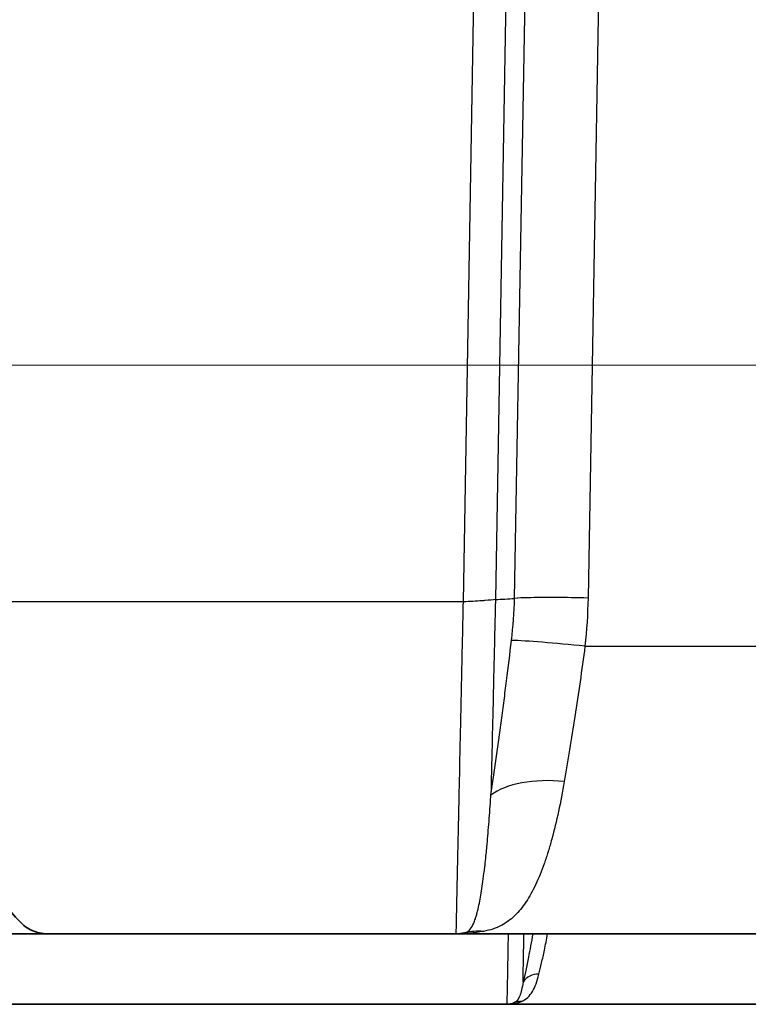
# Model space of a CAD drawing. Units: millimetres. Extents: x 94 to 6947, y 52 to 3143.
# Drawn here: x 3674 to 3723, y 173 to 240 of the extents above; entities that cross this region are included whole.
import ezdxf

# ---------------------------------------------------------------- set-up
doc = ezdxf.new("R2010")
doc.units = ezdxf.units.MM
doc.header["$LTSCALE"] = 6.5
doc.layers.get('Defpoints').update_dxf_attribs({"lineweight": 25})
for name, color, linetype, lineweight in [('Dimension (ISO)', 7, 'Continuous', 18), ('Dimension (ISO) @ 1', 7, 'Continuous', 18), ('Visible (ISO)', 7, 'Continuous', 35), ('Visible Narrow (ISO)', 7, 'Continuous', 25)]:
    doc.layers.add(name, color=color, linetype=linetype, lineweight=lineweight)
doc.styles.add('Note Text (TK)', font='txt')
doc.dimstyles.new('Default - Method 1b (TK)', dxfattribs={"dimscale": 6.5, "dimtxt": 2.5, "dimasz": 2.5, "dimexe": 1, "dimexo": 1.5, "dimgap": 1, "dimtad": 1, "dimtoh": 1, "dimrnd": 1e-08, "dimdsep": 46, "dimtxsty": 'Note Text (TK)', "dimcen": 0.09, "dimdle": 5, "dimclrd": 100, "dimclre": 100, "dimclrt": 7, "dimadec": 1, "dimazin": 1, "dimtfac": 1, "dimtmove": 0, "dimatfit": 3, "dimfxl": 1, "dimtolj": 1, "dimlwd": -1, "dimlwe": -1, "dimarcsym": 0})

# ---------------------------------------------------------------- blocks, each defined once
blk = doc.blocks.new('*D26')
at = {"layer": 'Defpoints', "color": 0}
for p in [(3427.81, 550.642), (3710.749, 550.642), (3796.048, 216.363)]:
    blk.add_point(p, dxfattribs=at)
at = {"layer": 'Dimension (ISO)', "color": 100}
for p, q in [((3694.249, 550.642), (3416.81, 550.642)), ((3427.81, 243.863), (3427.81, 523.142)), ((3779.548, 216.363), (3416.81, 216.363))]:
    blk.add_line(p, q, dxfattribs=at)
for points in [[(3423.226, 523.142), (3432.393, 523.142), (3427.81, 550.642)], [(3423.226, 243.863), (3432.393, 243.863), (3427.81, 216.363)]]:
    blk.add_solid(points, dxfattribs=at)
at = {"layer": 'Dimension (ISO)', "color": 7, "insert": (3398.685, 174.362), "char_height": 27.5, "attachment_point": 4, "rotation": 90, "style": 'Note Text (TK)'}
blk.add_mtext('\\A1;\\fＭＳ Ｐゴシック|b0|i0;有効寸法 / Max dim. 334', dxfattribs=at)

msp = doc.modelspace()

# ---------------------------------------------------------------- linework, layer by layer
at = {"layer": 'Visible (ISO)'}
for p, q in [((3667.481, 177.454), (3675.423, 177.454)), ((3758.616, 177.454), (3675.423, 177.454)), ((3672.541, 172.628), (3764.503, 172.628))]:
    msp.add_line(p, q, dxfattribs=at)
for centre, radius, end in [((3703.42, 179.994), 2.54, 282.82252), ((3706.887, 173.898), 1.27, 293.29316)]:
    msp.add_arc(centre, radius, 270, end, dxfattribs=at)
msp.add_ellipse((3651.089, 158.051), major_axis=(-22.6, 20.071), ratio=1, start_param=4.601574, end_param=4.823204, dxfattribs=at)
msp.add_open_spline([(3673.537, 178.293), (3673.774, 178.03), (3674.067, 177.818), (3674.391, 177.674), (3674.715, 177.53), (3675.069, 177.454), (3675.423, 177.454)], degree=3, knots=[0, 0, 0, 0, 0.5, 0.5, 0.5, 1, 1, 1, 1], dxfattribs=at)
for points in [[(3703.42, 177.454), (3703.609, 177.454), (3703.797, 177.475), (3703.984, 177.518)], [(3707.389, 172.732), (3707.228, 172.663), (3707.058, 172.628), (3706.887, 172.628)]]:
    msp.add_open_spline(points, degree=3, dxfattribs=at)
at = {"layer": 'Visible Narrow (ISO)'}
for p, q in [((3703.914, 200.168), (3709.268, 506.937)), ((3711.456, 506.934), (3706.104, 200.328)), ((3707.413, 200.406), (3712.763, 506.934)), ((3717.796, 506.937), (3712.446, 200.43)), ((3703.913, 200.168), (3626.815, 200.168)), ((3708.501, 200.45), (3708.501, 200.45)), ((3707.398, 199.955), (3707.398, 199.953)), ((3712.236, 197.131), (3727.145, 197.131)), ((3708.098, 179.49), (3708.098, 179.49)), ((3706.993, 178.325), (3706.993, 178.325))]:
    msp.add_line(p, q, dxfattribs=at)
for centre, major_axis, ratio, start_param, end_param in [((3707.398, 200.012), (1.27, -0.025), 0.043577, 4.713272, 4.713302), ((3707.4, 200.091), (1.27, -0.023), 0.043708, 4.714426, 4.714448), ((3712.236, 196.876), (-5.81, 0.607), 0.043384, 4.716918, 5.763668), ((3710.819, 184.987), (-5.789, 0.784), 0.490313, 4.778676, 5.826097), ((3705.28, 171.822), (-1.296, 5.696), 0.868676, 6.026945, 6.283201), ((3709.087, 173.524), (-1.235, 0.294), 0.914754, 4.926935, 5.968769), ((3707.891, 171.566), (-0.502, 1.167), 0.953258, 5.859017, 6.283232)]:
    msp.add_ellipse(centre, major_axis=major_axis, ratio=ratio, start_param=start_param, end_param=end_param, dxfattribs=at)
for points, knots in [([(3703.42, 177.454), (3703.42, 177.454), (3703.423, 177.6), (3703.432, 178.033), (3703.436, 178.214), (3703.446, 178.644), (3703.451, 178.893), (3703.469, 179.735), (3703.484, 180.425), (3703.506, 181.453), (3703.511, 181.667), (3703.521, 182.109), (3703.526, 182.337), (3703.541, 183.04), (3703.552, 183.535), (3703.574, 184.577), (3703.586, 185.124), (3703.611, 186.273), (3703.624, 186.875), (3703.664, 188.723), (3703.692, 190.025), (3703.737, 192.079), (3703.752, 192.781), (3703.783, 194.22), (3703.799, 194.949), (3703.847, 197.152), (3703.88, 198.646), (3703.913, 200.168)], [-0.00560161, -0.00560161, -0.00560161, -0.00560161, -0.00103224, -0.00103224, 0.00125244, 0.00125244, 0.00353712, 0.00353712, 0.00810649, 0.00810649, 0.00924883, 0.00924883, 0.01039118, 0.01039118, 0.01267586, 0.01267586, 0.01496055, 0.01496055, 0.01724523, 0.01724523, 0.0218146, 0.0218146, 0.02409928, 0.02409928, 0.02638397, 0.02638397, 0.03095334, 0.03095334, 0.03095334, 0.03095334]), ([(3706.105, 200.328), (3705.929, 200.304), (3705.693, 200.279), (3705.414, 200.256), (3705.338, 200.249), (3705.258, 200.243), (3705.175, 200.237), (3704.793, 200.209), (3704.353, 200.186), (3703.913, 200.168)], [0.000274, 0.000274, 0.000274, 0.000274, 0.391973, 0.391973, 0.391973, 0.5000498, 0.5000498, 0.5000498, 0.9997973, 0.9997973, 0.9997973, 0.9997973]), ([(3706.105, 200.328), (3706.101, 200.182), (3706.098, 200.028), (3706.091, 199.723), (3706.08, 199.266), (3706.069, 198.812), (3706.048, 197.908), (3706.035, 197.309), (3706.007, 196.121), (3705.993, 195.532), (3705.966, 194.361), (3705.953, 193.779), (3705.913, 192.07), (3705.888, 190.979), (3705.851, 189.413), (3705.839, 188.902), (3705.816, 187.904), (3705.805, 187.416), (3705.794, 186.943)], [-0.00000006, -0.00000006, -0.00000006, -0.00000006, 0.00045462, 0.00045462, 0.00090931, 0.00181867, 0.00181867, 0.00363741, 0.00363741, 0.00545614, 0.00545614, 0.00727488, 0.00727488, 0.01091235, 0.01091235, 0.01273108, 0.01273108, 0.01454982, 0.01454982, 0.01454982, 0.01454982]), ([(3712.446, 200.43), (3710.929, 200.464), (3709.422, 200.47), (3708.343, 200.447), (3707.983, 200.44), (3707.67, 200.429), (3707.413, 200.406)], [0, 0, 0, 0, 0.75, 0.75, 0.75, 0.9999912, 0.9999912, 0.9999912, 0.9999912]), ([(3705.794, 186.943), (3706.038, 188.576), (3706.279, 190.28), (3706.516, 192.051), (3706.516, 192.057), (3706.517, 192.063), (3706.518, 192.069), (3706.577, 192.512), (3706.636, 192.959), (3706.695, 193.41), (3706.752, 193.856), (3706.81, 194.307), (3706.867, 194.759), (3706.868, 194.764), (3706.868, 194.769), (3706.869, 194.774), (3706.984, 195.687), (3707.096, 196.605), (3707.205, 197.528)], [0, 0, 0, 0, 0.00552769, 0.00552769, 0.00552769, 0.00554693, 0.00554693, 0.00554693, 0.00692775, 0.00692775, 0.00692775, 0.00829153, 0.00829153, 0.00829153, 0.00830634, 0.00830634, 0.00830634, 0.01105538, 0.01105538, 0.01105538, 0.01105538]), ([(3712.236, 197.131), (3712.127, 196.314), (3712.014, 195.503), (3711.898, 194.698), (3711.782, 193.892), (3711.664, 193.099), (3711.546, 192.324), (3711.308, 190.775), (3711.066, 189.29), (3710.819, 187.871)], [0, 0, 0, 0, 0.002469543, 0.002469543, 0.002469543, 0.004939086, 0.004939086, 0.004939086, 0.009878172, 0.009878172, 0.009878172, 0.009878172]), ([(3710.819, 187.871), (3710.571, 186.442), (3710.292, 185.14), (3709.971, 183.962), (3709.968, 183.949), (3709.964, 183.937), (3709.961, 183.924), (3709.884, 183.642), (3709.804, 183.367), (3709.721, 183.1), (3709.717, 183.086), (3709.712, 183.071), (3709.708, 183.057), (3709.626, 182.792), (3709.541, 182.535), (3709.454, 182.288), (3709.449, 182.273), (3709.443, 182.258), (3709.438, 182.242), (3709.259, 181.738), (3709.071, 181.274), (3708.871, 180.848), (3708.864, 180.833), (3708.857, 180.818), (3708.849, 180.803), (3708.649, 180.38), (3708.436, 179.996), (3708.208, 179.651), (3708.199, 179.638), (3708.19, 179.625), (3708.182, 179.611), (3707.951, 179.268), (3707.703, 178.962), (3707.435, 178.702), (3707.426, 178.692), (3707.416, 178.683), (3707.406, 178.674), (3707.135, 178.414), (3706.844, 178.198), (3706.514, 178.025), (3706.505, 178.02), (3706.496, 178.016), (3706.487, 178.011), (3706.323, 177.926), (3706.149, 177.852), (3705.959, 177.788), (3705.952, 177.786), (3705.944, 177.783), (3705.937, 177.781), (3705.739, 177.715), (3705.524, 177.661), (3705.28, 177.617)], [0, 0, 0, 0, 0.00492371, 0.00492371, 0.00492371, 0.00497651, 0.00497651, 0.00497651, 0.00615733, 0.00615733, 0.00615733, 0.00622064, 0.00622064, 0.00622064, 0.00739228, 0.00739228, 0.00739228, 0.00746477, 0.00746477, 0.00746477, 0.00986701, 0.00986701, 0.00986701, 0.00995302, 0.00995302, 0.00995302, 0.01234981, 0.01234981, 0.01234981, 0.01244128, 0.01244128, 0.01244128, 0.01484352, 0.01484352, 0.01484352, 0.01492953, 0.01492953, 0.01492953, 0.0173517, 0.0173517, 0.0173517, 0.01741779, 0.01741779, 0.01741779, 0.0186164, 0.0186164, 0.0186164, 0.01866192, 0.01866192, 0.01866192, 0.01990604, 0.01990604, 0.01990604, 0.01990604]), ([(3703.984, 177.518), (3704.156, 177.557), (3704.277, 177.645), (3704.386, 177.78), (3704.471, 177.885), (3704.547, 178.018), (3704.618, 178.181), (3704.638, 178.226), (3704.657, 178.274), (3704.676, 178.324), (3704.696, 178.375), (3704.715, 178.429), (3704.734, 178.484), (3704.757, 178.554), (3704.78, 178.627), (3704.803, 178.703), (3704.816, 178.748), (3704.829, 178.795), (3704.842, 178.842), (3704.869, 178.94), (3704.895, 179.042), (3704.92, 179.149), (3704.961, 179.322), (3705, 179.507), (3705.038, 179.705), (3705.07, 179.872), (3705.101, 180.048), (3705.132, 180.233), (3705.199, 180.636), (3705.262, 181.082), (3705.322, 181.572), (3705.339, 181.707), (3705.355, 181.846), (3705.372, 181.988), (3705.385, 182.102), (3705.398, 182.218), (3705.411, 182.336), (3705.423, 182.447), (3705.434, 182.558), (3705.446, 182.672), (3705.463, 182.83), (3705.479, 182.991), (3705.495, 183.154), (3705.502, 183.233), (3705.51, 183.312), (3705.517, 183.392), (3705.563, 183.881), (3705.607, 184.396), (3705.65, 184.936), (3705.65, 184.939), (3705.65, 184.942), (3705.651, 184.946), (3705.693, 185.477), (3705.733, 186.035), (3705.772, 186.614), (3705.779, 186.723), (3705.787, 186.833), (3705.794, 186.943)], [0, 0, 0, 0, 0.00256501, 0.00256501, 0.00256501, 0.00456727, 0.00456727, 0.00456727, 0.00513002, 0.00513002, 0.00513002, 0.00570047, 0.00570047, 0.00570047, 0.00641253, 0.00641253, 0.00641253, 0.00683245, 0.00683245, 0.00683245, 0.00769504, 0.00769504, 0.00769504, 0.00908499, 0.00908499, 0.00908499, 0.01026005, 0.01026005, 0.01026005, 0.01282506, 0.01282506, 0.01282506, 0.01353486, 0.01353486, 0.01353486, 0.01410757, 0.01410757, 0.01410757, 0.01464317, 0.01464317, 0.01464317, 0.01539007, 0.01539007, 0.01539007, 0.01574811, 0.01574811, 0.01574811, 0.01794171, 0.01794171, 0.01794171, 0.01795508, 0.01795508, 0.01795508, 0.02011492, 0.02011492, 0.02011492, 0.0205201, 0.0205201, 0.0205201, 0.0205201]), ([(3706.977, 177.454), (3706.976, 177.371), (3706.974, 177.289), (3706.973, 177.208), (3706.972, 177.203), (3706.972, 177.198), (3706.972, 177.193), (3706.968, 176.951), (3706.963, 176.718), (3706.959, 176.493), (3706.955, 176.263), (3706.951, 176.042), (3706.947, 175.833), (3706.947, 175.828), (3706.947, 175.823), (3706.947, 175.818), (3706.939, 175.404), (3706.932, 175.031), (3706.926, 174.697), (3706.926, 174.693), (3706.925, 174.688), (3706.925, 174.684), (3706.913, 174.015), (3706.903, 173.503), (3706.897, 173.156), (3706.897, 173.153), (3706.897, 173.151), (3706.897, 173.148), (3706.895, 173.061), (3706.894, 172.985), (3706.892, 172.92), (3706.891, 172.856), (3706.89, 172.803), (3706.889, 172.761), (3706.889, 172.76), (3706.889, 172.759), (3706.889, 172.758), (3706.888, 172.672), (3706.887, 172.628), (3706.887, 172.628)], [0.02667344, 0.02667344, 0.02667344, 0.02667344, 0.02711955, 0.02711955, 0.02711955, 0.02714807, 0.02714807, 0.02714807, 0.02847553, 0.02847553, 0.02847553, 0.02983151, 0.02983151, 0.02983151, 0.0298629, 0.0298629, 0.0298629, 0.03254346, 0.03254346, 0.03254346, 0.03257773, 0.03257773, 0.03257773, 0.03796737, 0.03796737, 0.03796737, 0.0380074, 0.0380074, 0.0380074, 0.03936191, 0.03936191, 0.03936191, 0.04067933, 0.04067933, 0.04067933, 0.04070954, 0.04070954, 0.04070954, 0.04339128, 0.04339128, 0.04339128, 0.04339128]), ([(3708.667, 177.454), (3708.565, 176.883), (3708.465, 176.35), (3708.366, 175.856), (3708.302, 175.535), (3708.239, 175.231), (3708.177, 174.946), (3708.115, 174.663), (3708.055, 174.398), (3707.996, 174.154)], [0.022750619, 0.022750619, 0.022750619, 0.022750619, 0.025568558, 0.025568558, 0.025568558, 0.027402109, 0.027402109, 0.027402109, 0.029228917, 0.029228917, 0.029228917, 0.029228917]), ([(3707.996, 174.154), (3708.002, 174.452), (3708.009, 174.82), (3708.017, 175.258), (3708.019, 175.369), (3708.021, 175.485), (3708.024, 175.605), (3708.028, 175.841), (3708.033, 176.094), (3708.038, 176.366), (3708.04, 176.435), (3708.041, 176.507), (3708.042, 176.579), (3708.048, 176.855), (3708.053, 177.148), (3708.059, 177.454)], [0.00424218, 0.00424218, 0.00424218, 0.00424218, 0.007815516, 0.007815516, 0.007815516, 0.0087237, 0.0087237, 0.0087237, 0.010505883, 0.010505883, 0.010505883, 0.010965323, 0.010965323, 0.010965323, 0.012718293, 0.012718293, 0.012718293, 0.012718293]), ([(3709.087, 174.691), (3709.147, 174.928), (3709.207, 175.184), (3709.269, 175.458), (3709.331, 175.733), (3709.394, 176.027), (3709.458, 176.337), (3709.53, 176.689), (3709.604, 177.061), (3709.679, 177.454)], [0, 0, 0, 0, 0.001805469, 0.001805469, 0.001805469, 0.003610937, 0.003610937, 0.003610937, 0.005658528, 0.005658528, 0.005658528, 0.005658528]), ([(3707.891, 172.826), (3708.067, 172.898), (3708.202, 172.991), (3708.443, 173.22), (3708.546, 173.355), (3708.824, 173.823), (3708.968, 174.215), (3709.087, 174.691)], [0, 0, 0, 0, 0.001813735, 0.001813735, 0.003627471, 0.003627471, 0.007254941, 0.007254941, 0.007254941, 0.007254941]), ([(3707.996, 174.154), (3707.934, 173.759), (3707.861, 173.444), (3707.768, 173.206), (3707.767, 173.204), (3707.766, 173.202), (3707.765, 173.2), (3707.719, 173.084), (3707.668, 172.987), (3707.608, 172.909), (3707.607, 172.908), (3707.606, 172.907), (3707.605, 172.906), (3707.576, 172.867), (3707.545, 172.834), (3707.51, 172.805), (3707.474, 172.776), (3707.434, 172.751), (3707.389, 172.732)], [0.000000011, 0.000000011, 0.000000011, 0.000000011, 0.00361435, 0.00361435, 0.00361435, 0.003644568, 0.003644568, 0.003644568, 0.005421525, 0.005421525, 0.005421525, 0.005448015, 0.005448015, 0.005448015, 0.006325112, 0.006325112, 0.006325112, 0.0072287, 0.0072287, 0.0072287, 0.0072287])]:
    msp.add_open_spline(points, degree=3, knots=knots, dxfattribs=at)
for points in [[(3706.105, 200.328), (3706.541, 200.347), (3706.977, 200.372), (3707.413, 200.406)], [(3707.205, 197.528), (3707.319, 198.488), (3707.39, 199.451), (3707.413, 200.406)], [(3712.446, 200.43), (3712.421, 199.328), (3712.351, 198.228), (3712.236, 197.131)], [(3705.28, 177.617), (3704.665, 177.508), (3704.043, 177.454), (3703.42, 177.454)], [(3706.887, 172.628), (3707.228, 172.628), (3707.57, 172.694), (3707.891, 172.826)]]:
    msp.add_open_spline(points, degree=3, dxfattribs=at)

# ---------------------------------------------------------------- dimensions: what is measured, and where the dimension line sits
at = {"layer": 'Dimension (ISO) @ 1', "color": 100}
dim = msp.add_linear_dim(base=(3427.81, 550.642), p1=(3796.048, 216.363), p2=(3710.749, 550.642), angle=90, text='\\fＭＳ Ｐゴシック|b0|i0;有効寸法 / Max dim. <>', dimstyle='Default - Method 1b (TK)', override={"dimscale": 1, "dimtxt": 27.5, "dimasz": 27.5, "dimexe": 11, "dimexo": 16.5, "dimgap": 11, "dimtoh": 0, "dimdec": 0, "dimcen": 0.99, "dimtol": 0, "dimlim": 0, "dimtp": 0, "dimtm": 0, "dimtdec": 2, "dimtix": 0, "dimtofl": 0, "dimtmove": 0, "dimatfit": 1}, dxfattribs=at)
dim.commit()
dim.dimension.update_dxf_attribs({"geometry": '*D26', "text_midpoint": (3427.81, 383.503), "dimtype": 128})

doc.saveas('drawing.dxf')
